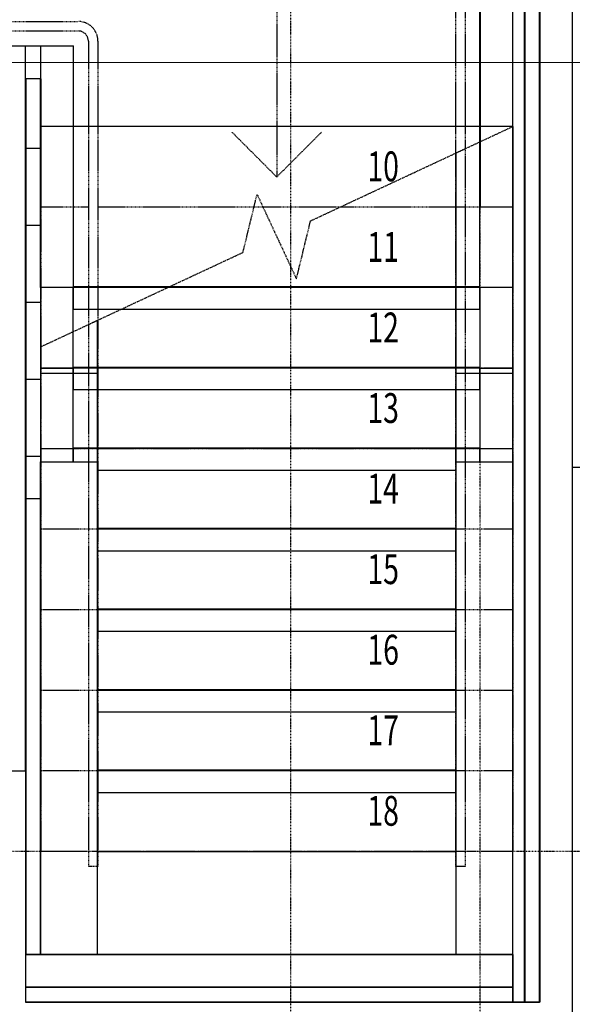
# Model space of a CAD drawing. Extents: x -70900 to 7556, y -41515 to 17850.
# Drawn here: x -45078 to -43224, y -16406 to -13106 of the extents above; entities that cross this region are included whole.
import ezdxf

# ---------------------------------------------------------------- set-up
doc = ezdxf.new("R2010")
doc.units = 0
doc.linetypes.add('X-2559-GC$0$EDG-1DOT-2', pattern=[5, 2, -1.4, 0.2, -1.4])
doc.linetypes.add('X-2559-GC$0$EDG-DASH-3', pattern=[4.5, 3, -1.5])
for name, color, linetype in [('LIT-CIRC', 6, 'CONTINUOUS'), ('X-2559-GC$0$A-FLOR-HRAL-2', 31, 'X-2559-GC$0$EDG-DASH-3'), ('X-2559-GC$0$A-FLOR-HRAL-4', 31, 'X-2559-GC$0$EDG-DASH-3'), ('X-2559-GC$0$A-WALL', 8, 'CONTINUOUS'), ('X-2559-GC$0$A-WALL-3', 8, 'CONTINUOUS'), ('X-2559-GC$0$A-WALL-4', 8, 'CONTINUOUS'), ('X-2559-GC$0$RCP-LINES 27-06-22', 11, 'CONTINUOUS'), ('X-2559-GC$0$S-GRID-1', 133, 'X-2559-GC$0$EDG-1DOT-2'), ('X-2559-GC$0$S-STRS-2', 31, 'X-2559-GC$0$EDG-DASH-3'), ('X-2559-GC$0$S-STRS-ANNO', 31, 'X-2559-GC$0$EDG-DASH-3'), ('X-2559-GC$0$S-STRS-MBND', 31, 'X-2559-GC$0$EDG-DASH-3'), ('X-2559-GC$0$S-STRS-MBND-1', 31, 'X-2559-GC$0$EDG-DASH-3'), ('X-XREF', 7, 'CONTINUOUS')]:
    doc.layers.add(name, color=color, linetype=linetype)
doc.styles.add('X-2559-GC$0$EDG', font='edg.shx', dxfattribs={"width": 0.9})

# ---------------------------------------------------------------- blocks, each defined once
blk = doc.blocks.new('X-2559-GC')
at = {"layer": 'X-2559-GC$0$A-FLOR-HRAL-2'}
for p, q in [((-43615.6, -11824.5), (-43615.6, -13413.8)), ((-43583.6, -11824.5), (-43583.6, -13413.8)), ((-45183.5, -13111.8), (-44881.5, -13111.8)), ((-45183.5, -13143.8), (-44881.5, -13143.8)), ((-44847.5, -13177.8), (-44847.5, -13413.8)), ((-44815.5, -13177.8), (-44815.5, -13413.8)), ((-44847.5, -13413.8), (-44847.5, -13463.8)), ((-44815.5, -13413.8), (-44815.5, -13463.8)), ((-43615.6, -13413.8), (-43615.6, -13463.8)), ((-43583.6, -13413.8), (-43583.6, -13463.8)), ((-44847.5, -13463.8), (-44847.5, -13485.9)), ((-44815.5, -13463.8), (-44815.5, -13485.9)), ((-43615.6, -13463.8), (-43615.6, -13485.9)), ((-43583.6, -13463.8), (-43583.6, -13485.9)), ((-44847.5, -13485.9), (-44847.5, -14127.8)), ((-44815.5, -13485.9), (-44815.5, -14112.9)), ((-43615.6, -13485.9), (-43615.6, -13553.3)), ((-43583.6, -13485.9), (-43583.6, -13538.4)), ((-43615.6, -13553.3), (-43583.6, -13538.4)), ((-44847.5, -14127.8), (-44815.5, -14112.9))]:
    blk.add_line(p, q, dxfattribs=at)
for radius in [66, 34]:
    blk.add_arc((-44881.5, -13177.8), radius, 0, 90, dxfattribs=at)
at = {"layer": 'X-2559-GC$0$A-FLOR-HRAL-4'}
for p, q in [((-43615.6, -13553.3), (-43615.6, -15611.2)), ((-43583.6, -13538.4), (-43583.6, -15611.2)), ((-44815.5, -14112.9), (-44815.5, -15611.2)), ((-44847.5, -14127.8), (-44847.5, -15611.2)), ((-44847.5, -15611.2), (-44847.5, -15639.1)), ((-44847.5, -15639.1), (-44847.5, -15943.8)), ((-44815.5, -15611.2), (-44815.5, -15639.1)), ((-44815.5, -15639.1), (-44815.5, -15943.8)), ((-43615.6, -15611.2), (-43615.6, -15639.1)), ((-43615.6, -15639.1), (-43615.6, -15943.8)), ((-43583.6, -15611.2), (-43583.6, -15639.1)), ((-43583.6, -15639.1), (-43583.6, -15943.8)), ((-44815.5, -15943.8), (-44847.5, -15943.8)), ((-43583.6, -15943.8), (-43615.6, -15943.8))]:
    blk.add_line(p, q, dxfattribs=at)
at = {"layer": 'X-2559-GC$0$A-WALL'}
for p, q in [((-43613.6, -14290.5), (-43613.6, -13552.4)), ((-44817.5, -14113.8), (-44817.5, -14290.5)), ((-45007.5, -14290.5), (-45007.5, -14202.4))]:
    blk.add_line(p, q, dxfattribs=at)
at = {"layer": 'X-2559-GC$0$A-WALL-3'}
for p, q in [((-43533.6, -10703.8), (-43533.6, -13733.8)), ((-43423.6, -16238.8), (-43423.6, -11438.5)), ((-45167.5, -13193.8), (-44897.5, -13193.8)), ((-44897.5, -13733.8), (-44897.5, -13193.8)), ((-45057.5, -13303.8), (-45057.5, -16238.8)), ((-45007.5, -13303.8), (-45057.5, -13303.8)), ((-45007.5, -13303.8), (-45007.5, -13733.8)), ((-43423.6, -13733.8), (-43533.6, -13733.8)), ((-45007.5, -16238.8), (-45007.5, -14290.5)), ((-45007.5, -14290.5), (-44817.5, -14290.5)), ((-44817.5, -14290.5), (-44817.5, -16238.8)), ((-43613.6, -16238.8), (-43613.6, -14290.5)), ((-43613.6, -14290.5), (-43423.6, -14290.5)), ((-45057.5, -16238.8), (-43423.6, -16238.8))]:
    blk.add_line(p, q, dxfattribs=at)
at = {"layer": 'X-2559-GC$0$A-WALL-4'}
for p, q in [((-43333.6, -10703.8), (-43333.6, -16398.8)), ((-43383.6, -10813.8), (-43383.6, -16398.8)), ((-45057.5, -16398.8), (-45057.5, -16238.8)), ((-43423.6, -16238.8), (-43423.6, -16398.8)), ((-45057.5, -16348.8), (-43423.6, -16348.8)), ((-43333.6, -16398.8), (-45057.5, -16398.8))]:
    blk.add_line(p, q, dxfattribs=at)
at = {"layer": 'X-2559-GC$0$RCP-LINES 27-06-22'}
for p, q in [((-43534.1, -14003.7), (-43534.1, -10703.7)), ((-43334.1, -16398.7), (-43334.1, -10703.7)), ((-43384.1, -16398.7), (-43384.1, -10813.7)), ((-43424.1, -16238.7), (-43424.1, -11438.3)), ((-43424.1, -13463.7), (-43424.1, -11598.3)), ((-43224.1, -12606.2), (-43224.1, -14606.2)), ((-45168, -13193.7), (-44898, -13193.7)), ((-45058, -13193.7), (-45008, -13193.7)), ((-45058, -15623.7), (-45058, -13193.7)), ((-45008, -13193.7), (-45008, -13463.7)), ((-44898, -13193.7), (-44898, -14003.7)), ((-45058, -13303.7), (-45058, -16238.7)), ((-45008, -13303.7), (-45058, -13303.7)), ((-45008, -14003.7), (-45008, -13303.7)), ((-43424.1, -13463.7), (-45008, -13463.7)), ((-45008, -13463.7), (-45008, -13884.8)), ((-43424.1, -13463.7), (-43424.1, -13884.8)), ((-45008, -13537.7), (-45058, -13537.7)), ((-45008, -13795.7), (-45058, -13795.7)), ((-44898, -14003.7), (-45008, -14003.7)), ((-45008, -14003.7), (-45008, -14587.6)), ((-44898, -14000.7), (-43534.1, -14000.7)), ((-44898, -14003.7), (-44898, -14075.7)), ((-43534.1, -14003.7), (-44898, -14003.7)), ((-44898, -14587.6), (-44898, -14003.7)), ((-43534.1, -14075.7), (-43534.1, -14003.7)), ((-43424.1, -14003.7), (-43534.1, -14003.7)), ((-43534.1, -14003.7), (-43534.1, -14587.6)), ((-45008, -14053.7), (-45058, -14053.7)), ((-44898, -14075.7), (-43534.1, -14075.7)), ((-45008, -14273.7), (-44898, -14273.7)), ((-44898, -14270.7), (-43534.1, -14270.7)), ((-44898, -14273.7), (-44898, -14345.7)), ((-43534.1, -14273.7), (-44898, -14273.7)), ((-43534.1, -14345.7), (-43534.1, -14273.7)), ((-43534.1, -14273.7), (-43424.1, -14273.7)), ((-45008, -14311.7), (-45058, -14311.7)), ((-44898, -14345.7), (-43534.1, -14345.7)), ((-45008, -14543.7), (-44898, -14543.7)), ((-44898, -14540.7), (-43534.1, -14540.7)), ((-44898, -14543.7), (-44898, -14587.6)), ((-43534.1, -14543.7), (-44898, -14543.7)), ((-43534.1, -14587.6), (-43534.1, -14543.7)), ((-43534.1, -14543.7), (-43424.1, -14543.7)), ((-45008, -14569.7), (-45058, -14569.7)), ((-45008, -16238.7), (-45008, -14587.6)), ((-45008, -14587.6), (-44818, -14587.6)), ((-44818, -14587.6), (-44818, -16238.7)), ((-44818, -14615.7), (-43614.1, -14615.7)), ((-43614.1, -16238.7), (-43614.1, -14587.6)), ((-43614.1, -14587.6), (-43424.1, -14587.6)), ((-43224.1, -14606.2), (-43224.1, -16508.7)), ((-43224.1, -14606.2), (-43174.1, -14606.2)), ((-45058, -14710.2), (-45008, -14710.2)), ((-44818, -14810.7), (-43614.1, -14810.7)), ((-43614.1, -14813.7), (-44818, -14813.7)), ((-44818, -14885.7), (-43614.1, -14885.7)), ((-44818, -15080.7), (-43614.1, -15080.7)), ((-43614.1, -15083.7), (-44818, -15083.7)), ((-44818, -15155.7), (-43614.1, -15155.7)), ((-44818, -15350.7), (-43614.1, -15350.7)), ((-43614.1, -15353.7), (-44818, -15353.7)), ((-44818, -15425.7), (-43614.1, -15425.7)), ((-46641.9, -15623.7), (-45058, -15623.7)), ((-44818, -15620.7), (-43614.1, -15620.7)), ((-43614.1, -15623.7), (-44818, -15623.7)), ((-44818, -15695.7), (-43614.1, -15695.7)), ((-44818, -15893.7), (-43614.1, -15893.7)), ((-43424.1, -16238.7), (-45058, -16238.7)), ((-45058, -16238.7), (-45058, -16398.7)), ((-43424.1, -16398.7), (-43424.1, -16238.7)), ((-43424.1, -16348.7), (-45058, -16348.7)), ((-45058, -16398.7), (-43334.1, -16398.7))]:
    blk.add_line(p, q, dxfattribs=at)
at = {"layer": 'X-2559-GC$0$S-GRID-1'}
for p, q in [((-44168.8, -30537.8), (-44168.8, 12587.7)), ((-43533.6, -30537.8), (-43533.6, 12289.5)), ((-13926.6, -15893.8), (-58199.4, -15893.8))]:
    blk.add_line(p, q, dxfattribs=at)
at = {"layer": 'X-2559-GC$0$S-STRS-2'}
for p, q in [((-43533.6, -13463.8), (-44897.5, -13463.8)), ((-45007.5, -13733.8), (-45007.5, -14003.8)), ((-44847.5, -13733.8), (-45007.5, -13733.8)), ((-44291.9, -13733.8), (-44815.5, -13733.8)), ((-44002.6, -13733.8), (-44261.9, -13733.8)), ((-45007.5, -14003.8), (-45007.5, -14202.4)), ((-44847.5, -14003.8), (-45007.5, -14003.8)), ((-44581.6, -14003.8), (-44815.5, -14003.8))]:
    blk.add_line(p, q, dxfattribs=at)
at = {"layer": 'X-2559-GC$0$S-STRS-ANNO'}
for p, q in [((-44215.6, -12396.2), (-44215.6, -13463.8)), ((-44215.6, -13463.8), (-44215.6, -13633.1)), ((-44215.6, -13633.1), (-44365.6, -13483.1)), ((-44215.6, -13633.1), (-44065.6, -13483.1))]:
    blk.add_line(p, q, dxfattribs=at)
at = {"layer": 'X-2559-GC$0$S-STRS-MBND'}
for p, q in [((-44102.3, -13780.3), (-43423.6, -13463.8)), ((-44328.9, -13885.9), (-44281.6, -13691.5)), ((-44281.6, -13691.5), (-44149.5, -13974.7)), ((-44149.5, -13974.7), (-44102.3, -13780.3)), ((-45007.5, -14202.4), (-44328.9, -13885.9))]:
    blk.add_line(p, q, dxfattribs=at)
at = {"layer": 'X-2559-GC$0$S-STRS-MBND-1'}
for p, q in [((-43423.6, -13587.7), (-43423.6, -15893.8)), ((-44261.9, -13733.8), (-44291.9, -13733.8)), ((-43423.6, -13733.8), (-44002.6, -13733.8)), ((-43423.6, -14003.8), (-44581.6, -14003.8)), ((-45007.5, -14202.4), (-45007.5, -15893.8)), ((-43423.6, -14273.8), (-45007.5, -14273.8)), ((-43423.6, -14543.8), (-45007.5, -14543.8)), ((-43423.6, -14813.8), (-45007.5, -14813.8)), ((-43423.6, -15083.8), (-45007.5, -15083.8)), ((-43423.6, -15353.8), (-45007.5, -15353.8)), ((-43423.6, -15623.8), (-45007.5, -15623.8)), ((-43423.6, -15893.8), (-45007.5, -15893.8))]:
    blk.add_line(p, q, dxfattribs=at)
at = {"layer": 'X-2559-GC$0$S-STRS-ANNO', "style": 'X-2559-GC$0$EDG', "width": 0.7}
for s, p in [('10', (-43911.7, -13647.5)), ('11', (-43911.7, -13917.5)), ('12', (-43911.7, -14187.5)), ('13', (-43911.7, -14457.5)), ('14', (-43911.7, -14727.5)), ('15', (-43911.7, -14997.5)), ('16', (-43911.7, -15267.5)), ('17', (-43911.7, -15537.5)), ('18', (-43911.7, -15807.5))]:
    blk.add_text(s, height=100, dxfattribs=at).set_placement(p)

msp = doc.modelspace()

# ---------------------------------------------------------------- linework, layer by layer
at = {"layer": 'LIT-CIRC'}
msp.add_lwpolyline([(-42450, -13250), (-42450, -13250), (-53400, -13247.2)], dxfattribs=at)

# ---------------------------------------------------------------- block references
at = {"layer": 'X-XREF'}
msp.add_blockref('X-2559-GC', (0, 0), dxfattribs=at)

doc.saveas('drawing.dxf')
